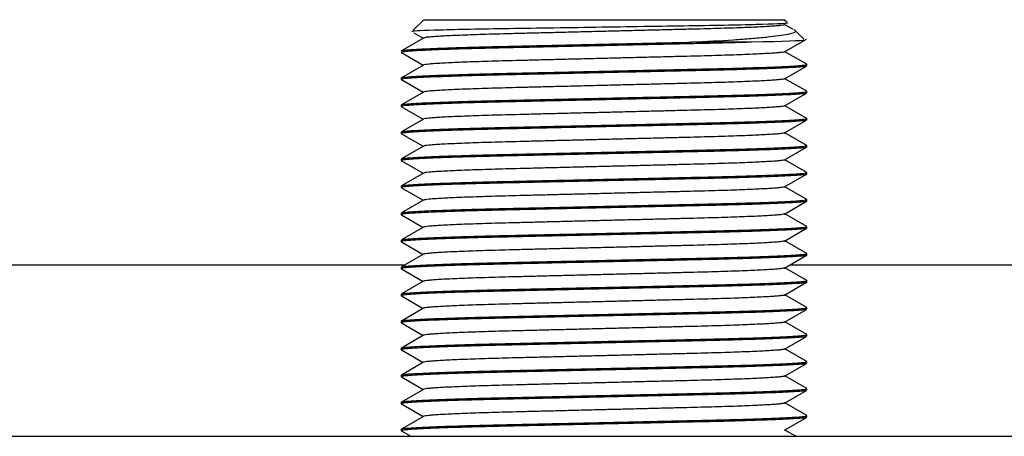
# Model space of a CAD drawing. Units: millimetres. Extents: x -1220 to 1315, y -739 to 888.
# Drawn here: x -853 to -831, y 123 to 132 of the extents above; entities that cross this region are included whole.
import ezdxf

# ---------------------------------------------------------------- set-up
doc = ezdxf.new("R2010")
doc.units = ezdxf.units.MM

msp = doc.modelspace()

# ---------------------------------------------------------------- linework, layer by layer
at = {"color": 7, "linetype": 'Continuous'}
for p, q in [((-843.731, 132.468), (-843.965, 132.234)), ((-843.731, 132.468), (-835.731, 132.468)), ((-835.673, 132.411), (-835.731, 132.468)), ((-835.536, 132.253), (-835.723, 132.361)), ((-835.295, 132.033), (-835.515, 132.253)), ((-843.738, 132.061), (-844.229, 131.778)), ((-843.953, 132.179), (-843.744, 132.058)), ((-835.725, 131.754), (-835.235, 132.037)), ((-836.452, 131.968), (-837.8, 131.968)), ((-844.227, 131.737), (-843.744, 131.458)), ((-835.233, 131.478), (-835.718, 131.758)), ((-843.738, 131.461), (-844.229, 131.178)), ((-835.725, 131.154), (-835.235, 131.437)), ((-835.231, 131.441), (-835.231, 131.475)), ((-844.231, 131.175), (-844.231, 131.141)), ((-844.227, 131.137), (-843.744, 130.858)), ((-835.233, 130.878), (-835.718, 131.158)), ((-843.738, 130.861), (-844.229, 130.578)), ((-835.725, 130.554), (-835.235, 130.837)), ((-835.231, 130.841), (-835.231, 130.875)), ((-844.231, 130.575), (-844.231, 130.541)), ((-844.227, 130.537), (-843.744, 130.258)), ((-835.233, 130.278), (-835.718, 130.558)), ((-843.738, 130.261), (-844.229, 129.978)), ((-835.725, 129.954), (-835.235, 130.237)), ((-835.231, 130.241), (-835.231, 130.275)), ((-844.231, 129.975), (-844.231, 129.941)), ((-844.227, 129.937), (-843.744, 129.658)), ((-835.233, 129.678), (-835.718, 129.958)), ((-843.738, 129.661), (-844.229, 129.378)), ((-835.725, 129.354), (-835.235, 129.637)), ((-835.231, 129.641), (-835.231, 129.675)), ((-844.231, 129.375), (-844.231, 129.341)), ((-835.233, 129.078), (-835.718, 129.358)), ((-844.227, 129.337), (-843.744, 129.058)), ((-843.738, 129.061), (-844.229, 128.778)), ((-835.725, 128.754), (-835.235, 129.037)), ((-835.231, 129.041), (-835.231, 129.075)), ((-844.231, 128.775), (-844.231, 128.741)), ((-844.227, 128.737), (-843.744, 128.458)), ((-835.233, 128.478), (-835.718, 128.758)), ((-843.738, 128.461), (-844.229, 128.178)), ((-835.725, 128.154), (-835.235, 128.437)), ((-835.231, 128.441), (-835.231, 128.475)), ((-844.231, 128.175), (-844.231, 128.141)), ((-844.227, 128.137), (-843.744, 127.858)), ((-835.233, 127.878), (-835.718, 128.158)), ((-843.738, 127.861), (-844.229, 127.578)), ((-835.725, 127.554), (-835.235, 127.837)), ((-835.231, 127.841), (-835.231, 127.875)), ((-844.231, 127.575), (-844.231, 127.541)), ((-844.227, 127.537), (-843.744, 127.258)), ((-835.233, 127.278), (-835.718, 127.558)), ((-843.738, 127.261), (-844.229, 126.978)), ((-835.725, 126.954), (-835.235, 127.237)), ((-835.231, 127.241), (-835.231, 127.275)), ((-853.602, 127.025), (-844.147, 127.025)), ((-844.231, 126.975), (-844.231, 126.941)), ((-835.233, 126.678), (-835.718, 126.958)), ((-835.602, 127.025), (-819.531, 127.025)), ((-844.227, 126.937), (-843.744, 126.658)), ((-843.738, 126.661), (-844.229, 126.378)), ((-835.725, 126.354), (-835.235, 126.637)), ((-835.231, 126.641), (-835.231, 126.675)), ((-844.231, 126.375), (-844.231, 126.341)), ((-844.227, 126.337), (-843.744, 126.058)), ((-835.233, 126.078), (-835.718, 126.358)), ((-843.738, 126.061), (-844.229, 125.778)), ((-835.725, 125.754), (-835.235, 126.037)), ((-835.231, 126.041), (-835.231, 126.075)), ((-844.231, 125.775), (-844.231, 125.741)), ((-844.227, 125.737), (-843.744, 125.458)), ((-835.233, 125.478), (-835.718, 125.758)), ((-843.738, 125.461), (-844.229, 125.178)), ((-835.725, 125.154), (-835.235, 125.437)), ((-835.231, 125.441), (-835.231, 125.475)), ((-844.231, 125.175), (-844.231, 125.141)), ((-844.227, 125.137), (-843.744, 124.858)), ((-835.233, 124.878), (-835.718, 125.158)), ((-843.738, 124.861), (-844.229, 124.578)), ((-835.725, 124.554), (-835.235, 124.837)), ((-835.231, 124.841), (-835.231, 124.875)), ((-844.231, 124.575), (-844.231, 124.541)), ((-835.233, 124.278), (-835.718, 124.558)), ((-844.227, 124.537), (-843.744, 124.258)), ((-843.738, 124.261), (-844.229, 123.978)), ((-835.725, 123.954), (-835.235, 124.237)), ((-835.231, 124.241), (-835.231, 124.275)), ((-844.231, 123.975), (-844.231, 123.941)), ((-844.227, 123.937), (-843.744, 123.658)), ((-835.233, 123.678), (-835.718, 123.958)), ((-835.231, 123.641), (-835.231, 123.675)), ((-843.738, 123.661), (-844.229, 123.378)), ((-835.725, 123.354), (-835.235, 123.637)), ((-844.231, 123.375), (-844.231, 123.341)), ((-844.227, 123.337), (-844.02, 123.218)), ((-835.476, 123.218), (-835.718, 123.358)), ((-1099.731, 123.218), (-779.731, 123.218))]:
    msp.add_line(p, q, dxfattribs=at)
for points, knots in [([(-835.657, 132.395), (-835.657, 132.395), (-835.657, 132.394), (-835.66, 132.384), (-835.854, 132.373), (-836.575, 132.351), (-837.104, 132.34), (-838.345, 132.321), (-839.058, 132.31), (-840.496, 132.288), (-841.214, 132.277), (-842.458, 132.259), (-842.991, 132.248), (-843.746, 132.226), (-843.96, 132.216), (-843.995, 132.205), (-843.996, 132.204), (-843.993, 132.202)], [0.1228743, 0.1228743, 0.1228743, 0.1228743, 0.125, 0.125, 0.1875, 0.1875, 0.25, 0.25, 0.3125, 0.3125, 0.375, 0.375, 0.4375, 0.4375, 0.5, 0.5, 0.5092402, 0.5092402, 0.5092402, 0.5092402]), ([(-837.8, 131.968), (-837.457, 131.987), (-837.143, 132.004), (-836.718, 132.033), (-836.585, 132.043), (-836.341, 132.063), (-836.229, 132.073), (-836.027, 132.094), (-835.935, 132.105), (-835.778, 132.126), (-835.712, 132.136), (-835.549, 132.167), (-835.488, 132.188), (-835.477, 132.214), (-835.481, 132.221), (-835.494, 132.229)], [0, 0, 0, 0, 0.125, 0.125, 0.1875, 0.1875, 0.25, 0.25, 0.3125, 0.3125, 0.375, 0.375, 0.5, 0.5, 0.549072, 0.549072, 0.549072, 0.549072])]:
    msp.add_open_spline(points, degree=3, knots=knots, dxfattribs=at)
for points, weights, knots in [([(-835.721, 132.358), (-835.721, 132.308), (-837.726, 132.258), (-839.731, 132.208), (-841.736, 132.158), (-843.671, 132.11), (-843.739, 132.061)], [1, 0.866025403784, 1, 0.866025403784, 1, 0.870061858635, 0.992170315033], [0.00976501, 0.00976501, 0.00976501, 0.01953002, 0.01953002, 0.02929503, 0.02929503, 0.03876583, 0.03876583, 0.03876583]), ([(-836.452, 131.968), (-836.907, 131.954), (-837.481, 131.941), (-839.731, 131.891), (-841.981, 131.841), (-844.231, 131.791), (-844.231, 131.741)], [0.945578215028, 0.96202528148, 1, 0.866025403784, 1, 0.866025403784, 1], [0, 0, 0, 0.00290638, 0.00290638, 0.01316008, 0.01316008, 0.02341378, 0.02341378, 0.02341378]), ([(-844.229, 131.778), (-844.151, 131.827), (-841.981, 131.875), (-839.934, 131.921), (-837.8, 131.968)], [0.991949041824, 0.870179699637, 1, 0.876660963574, 0.980417486101], [0.98061682, 0.98061682, 0.98061682, 0.99055653, 0.99055653, 1, 1, 1]), ([(-835.724, 131.755), (-835.815, 131.706), (-837.726, 131.658), (-839.731, 131.608), (-841.736, 131.558), (-843.671, 131.51), (-843.739, 131.461)], [0.989500305536, 0.8714988665, 1, 0.866025403784, 1, 0.870061858635, 0.992170315033], [0.068754, 0.068754, 0.068754, 0.07812007, 0.07812007, 0.08788508, 0.08788508, 0.09735588, 0.09735588, 0.09735588]), ([(-835.235, 131.437), (-835.338, 131.389), (-837.481, 131.341), (-839.731, 131.291), (-841.981, 131.241), (-844.231, 131.191), (-844.231, 131.141)], [0.989287196709, 0.871615011706, 1, 0.866025403784, 1, 0.866025403784, 1], [0.05460267, 0.05460267, 0.05460267, 0.06442857, 0.06442857, 0.07468226, 0.07468226, 0.08493596, 0.08493596, 0.08493596]), ([(-844.229, 131.178), (-844.151, 131.227), (-841.981, 131.275), (-839.731, 131.325), (-837.481, 131.375), (-835.231, 131.425), (-835.231, 131.475)], [0.991949041824, 0.870179699637, 1, 0.866025403784, 1, 0.866025403784, 1], [0.9190701, 0.9190701, 0.9190701, 0.92900981, 0.92900981, 0.9392676, 0.9392676, 0.94952539, 0.94952539, 0.94952539]), ([(-835.724, 131.155), (-835.815, 131.106), (-837.726, 131.058), (-839.731, 131.008), (-841.736, 130.958), (-843.671, 130.91), (-843.739, 130.861)], [0.989500305536, 0.8714988665, 1, 0.866025403784, 1, 0.870061858635, 0.992170315033], [0.12734406, 0.12734406, 0.12734406, 0.13671012, 0.13671012, 0.14647513, 0.14647513, 0.15594593, 0.15594593, 0.15594593]), ([(-835.235, 130.837), (-835.338, 130.789), (-837.481, 130.741), (-839.731, 130.691), (-841.981, 130.641), (-844.231, 130.591), (-844.231, 130.541)], [0.989287196709, 0.871615011706, 1, 0.866025403784, 1, 0.866025403784, 1], [0.11612485, 0.11612485, 0.11612485, 0.12595075, 0.12595075, 0.13620445, 0.13620445, 0.14645815, 0.14645815, 0.14645815]), ([(-844.229, 130.578), (-844.151, 130.627), (-841.981, 130.675), (-839.731, 130.725), (-837.481, 130.775), (-835.231, 130.825), (-835.231, 130.875)], [0.991949041824, 0.870179699637, 1, 0.866025403784, 1, 0.866025403784, 1], [0.85752339, 0.85752339, 0.85752339, 0.8674631, 0.8674631, 0.87772089, 0.87772089, 0.88797867, 0.88797867, 0.88797867]), ([(-835.724, 130.555), (-835.815, 130.506), (-837.726, 130.458), (-839.731, 130.408), (-841.736, 130.358), (-843.671, 130.31), (-843.739, 130.261)], [0.989500305536, 0.8714988665, 1, 0.866025403784, 1, 0.870061858635, 0.992170315033], [0.18593411, 0.18593411, 0.18593411, 0.19530017, 0.19530017, 0.20506518, 0.20506518, 0.21453598, 0.21453598, 0.21453598]), ([(-835.235, 130.237), (-835.338, 130.189), (-837.481, 130.141), (-839.731, 130.091), (-841.981, 130.041), (-844.231, 129.991), (-844.231, 129.941)], [0.989287196709, 0.871615011706, 1, 0.866025403784, 1, 0.866025403784, 1], [0.17764704, 0.17764704, 0.17764704, 0.18747293, 0.18747293, 0.19772663, 0.19772663, 0.20798033, 0.20798033, 0.20798033]), ([(-844.229, 129.978), (-844.151, 130.027), (-841.981, 130.075), (-839.731, 130.125), (-837.481, 130.175), (-835.231, 130.225), (-835.231, 130.275)], [0.991949041824, 0.870179699637, 1, 0.866025403784, 1, 0.866025403784, 1], [0.79597668, 0.79597668, 0.79597668, 0.80591639, 0.80591639, 0.81617417, 0.81617417, 0.82643196, 0.82643196, 0.82643196]), ([(-835.724, 129.955), (-835.815, 129.906), (-837.726, 129.858), (-839.731, 129.808), (-841.736, 129.758), (-843.671, 129.71), (-843.739, 129.661)], [0.989500305536, 0.8714988665, 1, 0.866025403784, 1, 0.870061858635, 0.992170315033], [0.24452416, 0.24452416, 0.24452416, 0.25389022, 0.25389022, 0.26365523, 0.26365523, 0.27312603, 0.27312603, 0.27312603]), ([(-835.235, 129.637), (-835.338, 129.589), (-837.481, 129.541), (-839.731, 129.491), (-841.981, 129.441), (-844.231, 129.391), (-844.231, 129.341)], [0.989287196709, 0.871615011706, 1, 0.866025403784, 1, 0.866025403784, 1], [0.23916922, 0.23916922, 0.23916922, 0.24899512, 0.24899512, 0.25924882, 0.25924882, 0.26950251, 0.26950251, 0.26950251]), ([(-844.229, 129.378), (-844.151, 129.427), (-841.981, 129.475), (-839.731, 129.525), (-837.481, 129.575), (-835.231, 129.625), (-835.231, 129.675)], [0.991949041824, 0.870179699637, 1, 0.866025403784, 1, 0.866025403784, 1], [0.73442996, 0.73442996, 0.73442996, 0.74436967, 0.74436967, 0.75462746, 0.75462746, 0.76488524, 0.76488524, 0.76488524]), ([(-835.724, 129.355), (-835.815, 129.306), (-837.726, 129.258), (-839.731, 129.208), (-841.736, 129.158), (-843.671, 129.11), (-843.739, 129.061)], [0.989500305536, 0.8714988665, 1, 0.866025403784, 1, 0.870061858635, 0.992170315033], [0.30311421, 0.30311421, 0.30311421, 0.31248027, 0.31248027, 0.32224528, 0.32224528, 0.33171609, 0.33171609, 0.33171609]), ([(-835.235, 129.037), (-835.338, 128.989), (-837.481, 128.941), (-839.731, 128.891), (-841.981, 128.841), (-844.231, 128.791), (-844.231, 128.741)], [0.989287196709, 0.871615011706, 1, 0.866025403784, 1, 0.866025403784, 1], [0.3006914, 0.3006914, 0.3006914, 0.3105173, 0.3105173, 0.320771, 0.320771, 0.3310247, 0.3310247, 0.3310247]), ([(-844.229, 128.778), (-844.151, 128.827), (-841.981, 128.875), (-839.731, 128.925), (-837.481, 128.975), (-835.231, 129.025), (-835.231, 129.075)], [0.991949041824, 0.870179699637, 1, 0.866025403784, 1, 0.866025403784, 1], [0.67288325, 0.67288325, 0.67288325, 0.68282296, 0.68282296, 0.69308075, 0.69308075, 0.70333853, 0.70333853, 0.70333853]), ([(-835.724, 128.755), (-835.815, 128.706), (-837.726, 128.658), (-839.731, 128.608), (-841.736, 128.558), (-843.671, 128.51), (-843.739, 128.461)], [0.989500305536, 0.8714988665, 1, 0.866025403784, 1, 0.870061858635, 0.992170315033], [0.36170426, 0.36170426, 0.36170426, 0.37107033, 0.37107033, 0.38083533, 0.38083533, 0.39030614, 0.39030614, 0.39030614]), ([(-835.235, 128.437), (-835.338, 128.389), (-837.481, 128.341), (-839.731, 128.291), (-841.981, 128.241), (-844.231, 128.191), (-844.231, 128.141)], [0.989287196709, 0.871615011706, 1, 0.866025403784, 1, 0.866025403784, 1], [0.36221359, 0.36221359, 0.36221359, 0.37203949, 0.37203949, 0.38229319, 0.38229319, 0.39254688, 0.39254688, 0.39254688]), ([(-844.229, 128.178), (-844.151, 128.227), (-841.981, 128.275), (-839.731, 128.325), (-837.481, 128.375), (-835.231, 128.425), (-835.231, 128.475)], [0.991949041824, 0.870179699637, 1, 0.866025403784, 1, 0.866025403784, 1], [0.61133653, 0.61133653, 0.61133653, 0.62127625, 0.62127625, 0.63153403, 0.63153403, 0.64179182, 0.64179182, 0.64179182]), ([(-835.724, 128.155), (-835.815, 128.106), (-837.726, 128.058), (-839.731, 128.008), (-841.736, 127.958), (-843.671, 127.91), (-843.739, 127.861)], [0.989500305536, 0.8714988665, 1, 0.866025403784, 1, 0.870061858635, 0.992170315033], [0.42029431, 0.42029431, 0.42029431, 0.42966038, 0.42966038, 0.43942538, 0.43942538, 0.44889619, 0.44889619, 0.44889619]), ([(-835.235, 127.837), (-835.338, 127.789), (-837.481, 127.741), (-839.731, 127.691), (-841.981, 127.641), (-844.231, 127.591), (-844.231, 127.541)], [0.989287196709, 0.871615011706, 1, 0.866025403784, 1, 0.866025403784, 1], [0.42373577, 0.42373577, 0.42373577, 0.43356167, 0.43356167, 0.44381537, 0.44381537, 0.45406907, 0.45406907, 0.45406907]), ([(-844.229, 127.578), (-844.151, 127.627), (-841.981, 127.675), (-839.731, 127.725), (-837.481, 127.775), (-835.231, 127.825), (-835.231, 127.875)], [0.991949041824, 0.870179699637, 1, 0.866025403784, 1, 0.866025403784, 1], [0.54978982, 0.54978982, 0.54978982, 0.55972953, 0.55972953, 0.56998732, 0.56998732, 0.5802451, 0.5802451, 0.5802451]), ([(-835.724, 127.555), (-835.815, 127.506), (-837.726, 127.458), (-839.731, 127.408), (-841.736, 127.358), (-843.671, 127.31), (-843.739, 127.261)], [0.989500305536, 0.8714988665, 1, 0.866025403784, 1, 0.870061858635, 0.992170315033], [0.47888436, 0.47888436, 0.47888436, 0.48825043, 0.48825043, 0.49801544, 0.49801544, 0.50748624, 0.50748624, 0.50748624]), ([(-835.235, 127.237), (-835.338, 127.189), (-837.481, 127.141), (-839.731, 127.091), (-841.981, 127.041), (-844.231, 126.991), (-844.231, 126.941)], [0.989287196709, 0.871615011706, 1, 0.866025403784, 1, 0.866025403784, 1], [0.48525796, 0.48525796, 0.48525796, 0.49508386, 0.49508386, 0.50533755, 0.50533755, 0.51559125, 0.51559125, 0.51559125]), ([(-844.229, 126.978), (-844.151, 127.027), (-841.981, 127.075), (-839.731, 127.125), (-837.481, 127.175), (-835.231, 127.225), (-835.231, 127.275)], [0.991949041824, 0.870179699637, 1, 0.866025403784, 1, 0.866025403784, 1], [0.48824311, 0.48824311, 0.48824311, 0.49818282, 0.49818282, 0.5084406, 0.5084406, 0.51869839, 0.51869839, 0.51869839]), ([(-835.724, 126.955), (-835.815, 126.906), (-837.726, 126.858), (-839.731, 126.808), (-841.736, 126.758), (-843.671, 126.71), (-843.739, 126.661)], [0.989500305536, 0.8714988665, 1, 0.866025403784, 1, 0.870061858635, 0.992170315033], [0.53747441, 0.53747441, 0.53747441, 0.54684048, 0.54684048, 0.55660549, 0.55660549, 0.56607629, 0.56607629, 0.56607629]), ([(-835.235, 126.637), (-835.338, 126.589), (-837.481, 126.541), (-839.731, 126.491), (-841.981, 126.441), (-844.231, 126.391), (-844.231, 126.341)], [0.989287196709, 0.871615011706, 1, 0.866025403784, 1, 0.866025403784, 1], [0.54678014, 0.54678014, 0.54678014, 0.55660604, 0.55660604, 0.56685974, 0.56685974, 0.57711344, 0.57711344, 0.57711344]), ([(-844.229, 126.378), (-844.151, 126.427), (-841.981, 126.475), (-839.731, 126.525), (-837.481, 126.575), (-835.231, 126.625), (-835.231, 126.675)], [0.991949041824, 0.870179699637, 1, 0.866025403784, 1, 0.866025403784, 1], [0.42669639, 0.42669639, 0.42669639, 0.43663611, 0.43663611, 0.44689389, 0.44689389, 0.45715168, 0.45715168, 0.45715168]), ([(-835.724, 126.355), (-835.815, 126.306), (-837.726, 126.258), (-839.731, 126.208), (-841.736, 126.158), (-843.671, 126.11), (-843.739, 126.061)], [0.989500305536, 0.8714988665, 1, 0.866025403784, 1, 0.870061858635, 0.992170315033], [0.59606447, 0.59606447, 0.59606447, 0.60543053, 0.60543053, 0.61519554, 0.61519554, 0.62466634, 0.62466634, 0.62466634]), ([(-835.235, 126.037), (-835.338, 125.989), (-837.481, 125.941), (-839.731, 125.891), (-841.981, 125.841), (-844.231, 125.791), (-844.231, 125.741)], [0.989287196709, 0.871615011706, 1, 0.866025403784, 1, 0.866025403784, 1], [0.60830233, 0.60830233, 0.60830233, 0.61812823, 0.61812823, 0.62838192, 0.62838192, 0.63863562, 0.63863562, 0.63863562]), ([(-844.229, 125.778), (-844.151, 125.827), (-841.981, 125.875), (-839.731, 125.925), (-837.481, 125.975), (-835.231, 126.025), (-835.231, 126.075)], [0.991949041824, 0.870179699637, 1, 0.866025403784, 1, 0.866025403784, 1], [0.36514968, 0.36514968, 0.36514968, 0.37508939, 0.37508939, 0.38534718, 0.38534718, 0.39560496, 0.39560496, 0.39560496]), ([(-835.724, 125.755), (-835.815, 125.706), (-837.726, 125.658), (-839.731, 125.608), (-841.736, 125.558), (-843.671, 125.51), (-843.739, 125.461)], [0.989500305536, 0.8714988665, 1, 0.866025403784, 1, 0.870061858635, 0.992170315033], [0.65465452, 0.65465452, 0.65465452, 0.66402058, 0.66402058, 0.67378559, 0.67378559, 0.68325639, 0.68325639, 0.68325639]), ([(-835.235, 125.437), (-835.338, 125.389), (-837.481, 125.341), (-839.731, 125.291), (-841.981, 125.241), (-844.231, 125.191), (-844.231, 125.141)], [0.989287196709, 0.871615011706, 1, 0.866025403784, 1, 0.866025403784, 1], [0.66982451, 0.66982451, 0.66982451, 0.67965041, 0.67965041, 0.68990411, 0.68990411, 0.70015781, 0.70015781, 0.70015781]), ([(-844.229, 125.178), (-844.151, 125.227), (-841.981, 125.275), (-839.731, 125.325), (-837.481, 125.375), (-835.231, 125.425), (-835.231, 125.475)], [0.991949041824, 0.870179699637, 1, 0.866025403784, 1, 0.866025403784, 1], [0.30360297, 0.30360297, 0.30360297, 0.31354268, 0.31354268, 0.32380046, 0.32380046, 0.33405825, 0.33405825, 0.33405825]), ([(-835.724, 125.155), (-835.815, 125.106), (-837.726, 125.058), (-839.731, 125.008), (-841.736, 124.958), (-843.671, 124.91), (-843.739, 124.861)], [0.989500305536, 0.8714988665, 1, 0.866025403784, 1, 0.870061858635, 0.992170315033], [0.71324457, 0.71324457, 0.71324457, 0.72261063, 0.72261063, 0.73237564, 0.73237564, 0.74184645, 0.74184645, 0.74184645]), ([(-835.235, 124.837), (-835.338, 124.789), (-837.481, 124.741), (-839.731, 124.691), (-841.981, 124.641), (-844.231, 124.591), (-844.231, 124.541)], [0.989287196709, 0.871615011706, 1, 0.866025403784, 1, 0.866025403784, 1], [0.7313467, 0.7313467, 0.7313467, 0.7411726, 0.7411726, 0.75142629, 0.75142629, 0.76167999, 0.76167999, 0.76167999]), ([(-844.229, 124.578), (-844.151, 124.627), (-841.981, 124.675), (-839.731, 124.725), (-837.481, 124.775), (-835.231, 124.825), (-835.231, 124.875)], [0.991949041824, 0.870179699637, 1, 0.866025403784, 1, 0.866025403784, 1], [0.24205625, 0.24205625, 0.24205625, 0.25199596, 0.25199596, 0.26225375, 0.26225375, 0.27251154, 0.27251154, 0.27251154]), ([(-835.724, 124.555), (-835.815, 124.506), (-837.726, 124.458), (-839.731, 124.408), (-841.736, 124.358), (-843.671, 124.31), (-843.739, 124.261)], [0.989500305536, 0.8714988665, 1, 0.866025403784, 1, 0.870061858635, 0.992170315033], [0.77183462, 0.77183462, 0.77183462, 0.78120068, 0.78120068, 0.79096569, 0.79096569, 0.8004365, 0.8004365, 0.8004365]), ([(-835.235, 124.237), (-835.338, 124.189), (-837.481, 124.141), (-839.731, 124.091), (-841.981, 124.041), (-844.231, 123.991), (-844.231, 123.941)], [0.989287196709, 0.871615011706, 1, 0.866025403784, 1, 0.866025403784, 1], [0.79286888, 0.79286888, 0.79286888, 0.80269478, 0.80269478, 0.81294848, 0.81294848, 0.82320217, 0.82320217, 0.82320217]), ([(-844.229, 123.978), (-844.151, 124.027), (-841.981, 124.075), (-839.731, 124.125), (-837.481, 124.175), (-835.231, 124.225), (-835.231, 124.275)], [0.991949041824, 0.870179699637, 1, 0.866025403784, 1, 0.866025403784, 1], [0.18050954, 0.18050954, 0.18050954, 0.19044925, 0.19044925, 0.20070704, 0.20070704, 0.21096482, 0.21096482, 0.21096482]), ([(-835.724, 123.955), (-835.815, 123.906), (-837.726, 123.858), (-839.731, 123.808), (-841.736, 123.758), (-843.671, 123.71), (-843.739, 123.661)], [0.989500305536, 0.8714988665, 1, 0.866025403784, 1, 0.870061858635, 0.992170315033], [0.83042467, 0.83042467, 0.83042467, 0.83979074, 0.83979074, 0.84955574, 0.84955574, 0.85902655, 0.85902655, 0.85902655]), ([(-844.229, 123.378), (-844.151, 123.427), (-841.981, 123.475), (-839.731, 123.525), (-837.481, 123.575), (-835.231, 123.625), (-835.231, 123.675)], [0.991949041824, 0.870179699637, 1, 0.866025403784, 1, 0.866025403784, 1], [0.11896283, 0.11896283, 0.11896283, 0.12890254, 0.12890254, 0.13916032, 0.13916032, 0.14941811, 0.14941811, 0.14941811]), ([(-835.235, 123.637), (-835.338, 123.589), (-837.481, 123.541), (-839.731, 123.491), (-841.981, 123.441), (-844.231, 123.391), (-844.231, 123.341)], [0.989287196709, 0.871615011706, 1, 0.866025403784, 1, 0.866025403784, 1], [0.85439107, 0.85439107, 0.85439107, 0.86421696, 0.86421696, 0.87447066, 0.87447066, 0.88472436, 0.88472436, 0.88472436])]:
    msp.add_rational_spline(points, weights, degree=2, knots=knots, dxfattribs=at)
for points, weights in [([(-835.723, 132.361), (-835.721, 132.36), (-835.721, 132.358)], [0.992170315033, 0.99596354515, 1]), ([(-844.231, 131.741), (-844.231, 131.739), (-844.227, 131.737)], [1, 0.994412466336, 0.989290999125]), ([(-835.231, 131.475), (-835.231, 131.477), (-835.233, 131.478)], [1, 0.995838361607, 0.99193526826]), ([(-844.231, 131.141), (-844.231, 131.139), (-844.227, 131.137)], [1, 0.994412466336, 0.989290999125]), ([(-835.231, 130.875), (-835.231, 130.877), (-835.233, 130.878)], [1, 0.995838361607, 0.99193526826]), ([(-844.231, 130.541), (-844.231, 130.539), (-844.227, 130.537)], [1, 0.994412466336, 0.989290999125]), ([(-835.231, 130.275), (-835.231, 130.277), (-835.233, 130.278)], [1, 0.995838361607, 0.99193526826]), ([(-844.231, 129.941), (-844.231, 129.939), (-844.227, 129.937)], [1, 0.994412466336, 0.989290999125]), ([(-835.231, 129.675), (-835.231, 129.677), (-835.233, 129.678)], [1, 0.995838361607, 0.99193526826]), ([(-844.231, 129.341), (-844.231, 129.339), (-844.227, 129.337)], [1, 0.994412466336, 0.989290999125]), ([(-835.231, 129.075), (-835.231, 129.077), (-835.233, 129.078)], [1, 0.995838361607, 0.99193526826]), ([(-844.231, 128.741), (-844.231, 128.739), (-844.227, 128.737)], [1, 0.994412466336, 0.989290999125]), ([(-835.231, 128.475), (-835.231, 128.477), (-835.233, 128.478)], [1, 0.995838361607, 0.99193526826]), ([(-844.231, 128.141), (-844.231, 128.139), (-844.227, 128.137)], [1, 0.994412466336, 0.989290999125]), ([(-835.231, 127.875), (-835.231, 127.877), (-835.233, 127.878)], [1, 0.995838361607, 0.99193526826]), ([(-844.231, 127.541), (-844.231, 127.539), (-844.227, 127.537)], [1, 0.994412466336, 0.989290999125]), ([(-835.231, 127.275), (-835.231, 127.277), (-835.233, 127.278)], [1, 0.995838361607, 0.99193526826]), ([(-844.231, 126.941), (-844.231, 126.939), (-844.227, 126.937)], [1, 0.994412466336, 0.989290999125]), ([(-835.231, 126.675), (-835.231, 126.677), (-835.233, 126.678)], [1, 0.995838361607, 0.99193526826]), ([(-844.231, 126.341), (-844.231, 126.339), (-844.227, 126.337)], [1, 0.994412466336, 0.989290999125]), ([(-835.231, 126.075), (-835.231, 126.077), (-835.233, 126.078)], [1, 0.995838361607, 0.99193526826]), ([(-844.231, 125.741), (-844.231, 125.739), (-844.227, 125.737)], [1, 0.994412466336, 0.989290999125]), ([(-835.231, 125.475), (-835.231, 125.477), (-835.233, 125.478)], [1, 0.995838361607, 0.99193526826]), ([(-844.231, 125.141), (-844.231, 125.139), (-844.227, 125.137)], [1, 0.994412466336, 0.989290999125]), ([(-835.231, 124.875), (-835.231, 124.877), (-835.233, 124.878)], [1, 0.995838361607, 0.99193526826]), ([(-844.231, 124.541), (-844.231, 124.539), (-844.227, 124.537)], [1, 0.994412466336, 0.989290999125]), ([(-835.231, 124.275), (-835.231, 124.277), (-835.233, 124.278)], [1, 0.995838361607, 0.99193526826]), ([(-844.231, 123.941), (-844.231, 123.939), (-844.227, 123.937)], [1, 0.994412466336, 0.989290999125]), ([(-835.231, 123.675), (-835.231, 123.677), (-835.233, 123.678)], [1, 0.995838361607, 0.99193526826]), ([(-844.231, 123.341), (-844.231, 123.339), (-844.227, 123.337)], [1, 0.994412466336, 0.989290999125])]:
    msp.add_rational_spline(points, weights, degree=2, dxfattribs=at)
msp.add_open_spline([(-835.283, 132.011), (-835.321, 131.997), (-835.73, 131.983), (-836.452, 131.968)], degree=3, dxfattribs=at)

doc.saveas('drawing.dxf')
